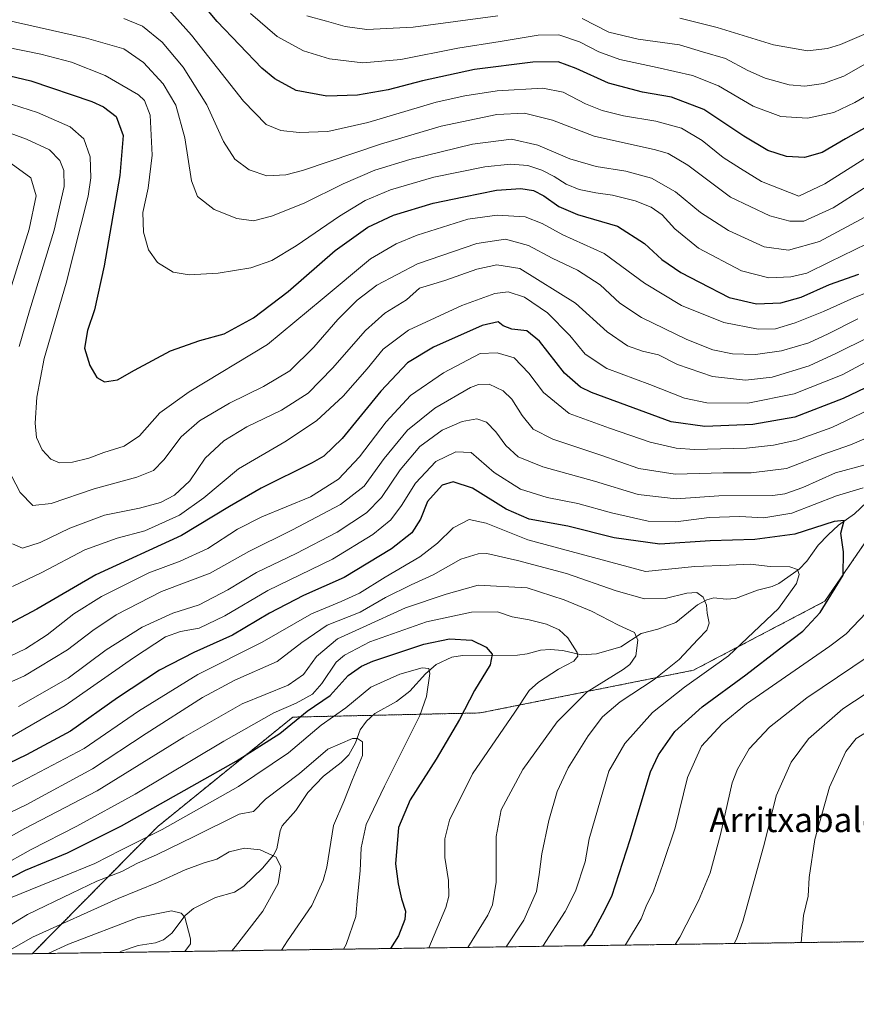
# Model space of a CAD drawing. Units: metres. Extents: x 596462 to 599881, y 4782325 to 4784688.
# Drawn here: x 597637 to 597910, y 4782325 to 4782646 of the extents above; entities that cross this region are included whole.
import ezdxf
from ezdxf.enums import TextEntityAlignment as Align

# ---------------------------------------------------------------- set-up
doc = ezdxf.new("R2010")
doc.units = ezdxf.units.M
doc.header["$MEASUREMENT"] = 0
doc.linetypes.add('TRAZOS', pattern=[0.75, 0.5, -0.25])
for name, color, linetype, lineweight in [('Arbolado forestal', 92, 'TRAZOS', 0), ('Arbolado forestal CxS', 92, 'Continuous', 0), ('Comarca CxS', 133, 'Continuous', 0), ('Comunidad Autónoma CxS', 142, 'Continuous', 0), ('Corriente natural lineal', 142, 'Continuous', 13), ('Curva de nivel maestra', 36, 'Continuous', 30), ('Curva de nivel normal', 36, 'Continuous', 0), ('Espacio natural protegido CxS', 2, 'Continuous', 0), ('Municipio CxS', 142, 'Continuous', 0), ('Provincia CxS', 1, 'Continuous', 0), ('Texto cartográfico', 19, 'Continuous', 0)]:
    doc.layers.add(name, color=color, linetype=linetype, lineweight=lineweight)
doc.styles.add('Arial', font='txt', dxfattribs={"height": 0.2})

# ---------------------------------------------------------------- blocks, each defined once
blk = doc.blocks.new('*U159')
at = {"layer": 'Curva de nivel normal', "color": 36, "linetype": 'Continuous', "lineweight": 0}
blk.add_polyline3d([(597634.16, 4782461.51, 480), (597643.83, 4782466.05, 480), (597657.83, 4782473.45, 480), (597668.4, 4782477.27, 480), (597677.36, 4782479.6, 480), (597688.7, 4782484.78, 480), (597696.66, 4782490.38, 480), (597707.92, 4782499.92, 480), (597723.02, 4782508.71, 480), (597733.41, 4782515.53, 480), (597742.11, 4782523.53, 480), (597749.97, 4782532.49, 480), (597755.13, 4782538.88, 480), (597763.48, 4782545.09, 480), (597780.81, 4782553.15, 480), (597791.6, 4782557.11, 480), (597795.98, 4782557.65, 480), (597801.27, 4782555.86, 480), (597808.79, 4782550.72, 480), (597816.02, 4782543.39, 480), (597821.03, 4782537.32, 480), (597828.18, 4782532.56, 480), (597842.17, 4782527.39, 480), (597853.5, 4782522.88, 480), (597860.72, 4782521.41, 480), (597874.14, 4782521.32, 480), (597889.32, 4782524.36, 480), (597904.88, 4782530.57, 480), (597915.73, 4782536.33, 480)], dxfattribs=at)
blk = doc.blocks.new('*U161')
at = {"layer": 'Curva de nivel normal', "color": 36, "linetype": 'Continuous', "lineweight": 0}
for points in [[(597633.77, 4782599.45, 485), (597640.15, 4782594.84, 485), (597641.97, 4782588.99, 485), (597639.6, 4782578.03, 485), (597629.7, 4782546.68, 485)], [(597634.19, 4782475.36, 485), (597637.43, 4782474.03, 485), (597643.24, 4782475.85, 485), (597652.96, 4782480.47, 485), (597664.25, 4782484.75, 485), (597675.68, 4782487.08, 485), (597682.49, 4782488.91, 485), (597687.04, 4782491.28, 485), (597692.05, 4782495.94, 485), (597697.12, 4782503.37, 485), (597703.2, 4782508.99, 485), (597710.65, 4782513.53, 485), (597722.04, 4782519.05, 485), (597730.64, 4782524.61, 485), (597738.68, 4782532.72, 485), (597749.44, 4782545.06, 485), (597755.73, 4782550.65, 485), (597762.8, 4782555.06, 485), (597766.97, 4782558.78, 485), (597775.3, 4782561.31, 485), (597785.71, 4782565.06, 485), (597792.25, 4782566.39, 485), (597799.75, 4782565.19, 485), (597817.96, 4782553.87, 485), (597828.28, 4782544.57, 485), (597834.85, 4782539.98, 485), (597839.83, 4782538.23, 485), (597844.99, 4782537.06, 485), (597851.2, 4782533.93, 485), (597862.58, 4782529.98, 485), (597873.36, 4782528.76, 485), (597882.08, 4782529.81, 485), (597894.12, 4782533.52, 485), (597902.91, 4782537.48, 485), (597913.66, 4782542.86, 485)]]:
    blk.add_polyline3d(points, dxfattribs=at)
blk = doc.blocks.new('*U164')
at = {"layer": 'Curva de nivel normal', "color": 36, "linetype": 'Continuous', "lineweight": 0}
for points in [[(597850.41, 4782344.72, 460), (597851.94, 4782347.07, 460), (597858.03, 4782358.95, 460), (597861.86, 4782368.07, 460), (597865.27, 4782380.52, 460), (597869.06, 4782397.41, 460), (597870.74, 4782401.91, 460), (597874.59, 4782408.51, 460), (597881.21, 4782415.63, 460), (597893.41, 4782425.11, 460), (597913.46, 4782438.64, 460)], [(597912.48, 4782501.15, 460), (597902.74, 4782498.58, 460), (597892.09, 4782493.78, 460), (597886.22, 4782491.67, 460), (597882.27, 4782491.2, 460), (597864.73, 4782491.09, 460), (597850.8, 4782490.13, 460), (597838.32, 4782491.46, 460), (597824.16, 4782495.86, 460), (597807.25, 4782500.58, 460), (597799.2, 4782503.79, 460), (597795.2, 4782507.46, 460), (597791.94, 4782511.98, 460), (597788.88, 4782515.09, 460), (597785.74, 4782516.16, 460), (597780.91, 4782515.3, 460), (597774.36, 4782512.47, 460), (597767.1, 4782507.2, 460), (597760.68, 4782499.56, 460), (597754.64, 4782490.52, 460), (597749.68, 4782485.51, 460), (597740.14, 4782479.25, 460), (597726.82, 4782472.23, 460), (597713.82, 4782466.02, 460), (597704.49, 4782460.45, 460), (597695.17, 4782455.55, 460), (597686.57, 4782452.8, 460), (597676.51, 4782448.18, 460), (597664.78, 4782440.81, 460), (597652.34, 4782431.53, 460), (597636.12, 4782422.3, 460)]]:
    blk.add_polyline3d(points, dxfattribs=at)
blk = doc.blocks.new('*U165')
at = {"layer": 'Curva de nivel normal', "color": 36, "linetype": 'Continuous', "lineweight": 0}
blk.add_polyline3d([(597631.01, 4782341.55, 410), (597640.76, 4782347.03, 410), (597668.65, 4782359.66, 410), (597681.53, 4782364.87, 410), (597690.56, 4782369.05, 410), (597696.77, 4782371.34, 410), (597700.87, 4782372.55, 410), (597704.91, 4782374.89, 410), (597709.87, 4782376.08, 410), (597715.07, 4782375.57, 410), (597720.28, 4782373.2, 410), (597721.76, 4782369.97, 410), (597720.86, 4782364.57, 410), (597715.92, 4782355.53, 410), (597707.03, 4782344.02, 410), (597705.74, 4782342.63, 410)], dxfattribs=at)
blk = doc.blocks.new('*U172')
at = {"layer": 'Curva de nivel normal', "color": 36, "linetype": 'Continuous', "lineweight": 0}
blk.add_polyline3d([(597851.91, 4782646.96, 540), (597864.18, 4782643.89, 540), (597882.5, 4782638.2, 540), (597893.58, 4782636.24, 540), (597900.17, 4782636.96, 540), (597904.43, 4782638.27, 540), (597920.9, 4782645.4, 540), (597935.32, 4782650.01, 540)], dxfattribs=at)
blk = doc.blocks.new('*U176')
at = {"layer": 'Curva de nivel normal', "color": 36, "linetype": 'Continuous', "lineweight": 0}
for points in [[(597869.71, 4782345, 465), (597870.43, 4782346.37, 465), (597872.52, 4782352.22, 465), (597879.63, 4782377.7, 465), (597883.42, 4782393.14, 465), (597888.33, 4782404.19, 465), (597893.99, 4782411.79, 465), (597905.18, 4782421.54, 465), (597924.18, 4782434.13, 465)], [(597918.91, 4782512.54, 465), (597907.67, 4782507.67, 465), (597898.58, 4782504.5, 465), (597886.76, 4782499.95, 465), (597875.23, 4782498.6, 465), (597866.1, 4782498.57, 465), (597850.41, 4782498.17, 465), (597838.6, 4782500.02, 465), (597826.15, 4782504.29, 465), (597810.51, 4782509.57, 465), (597804.14, 4782512.86, 465), (597800.51, 4782517.23, 465), (597797.16, 4782522.55, 465), (597794.29, 4782525.31, 465), (597789.76, 4782527.47, 465), (597786.32, 4782527.44, 465), (597783.7, 4782526.42, 465), (597771.97, 4782519.62, 465), (597763.07, 4782512.53, 465), (597755.45, 4782503.2, 465), (597748.97, 4782494.21, 465), (597741.19, 4782488.22, 465), (597725.58, 4782479.92, 465), (597711.28, 4782472.88, 465), (597698.67, 4782465.78, 465), (597682.85, 4782459.84, 465), (597668.08, 4782452.19, 465), (597660.39, 4782447.16, 465), (597652.16, 4782440.83, 465), (597638.16, 4782432.37, 465), (597616.83, 4782422.92, 465)]]:
    blk.add_polyline3d(points, dxfattribs=at)
blk = doc.blocks.new('*U192')
at = {"layer": 'Curva de nivel normal', "color": 36, "linetype": 'Continuous', "lineweight": 0}
blk.add_polyline3d([(597631.3, 4782349.66, 415), (597639.09, 4782354.51, 415), (597653.59, 4782361.4, 415), (597661.77, 4782365.31, 415), (597669.84, 4782368.55, 415), (597675.01, 4782371.27, 415), (597681.2, 4782373.92, 415), (597693.53, 4782379.9, 415), (597708.12, 4782387.22, 415), (597712.81, 4782388.1, 415), (597716.77, 4782392.09, 415), (597727.81, 4782400.5, 415), (597737.06, 4782408.46, 415), (597745.13, 4782411.88, 415), (597746.76, 4782411.93, 415), (597748.45, 4782410.77, 415), (597748.44, 4782406.36, 415), (597745.2, 4782398.5, 415), (597742.32, 4782391.37, 415), (597738.95, 4782383.55, 415), (597736.77, 4782369.94, 415), (597735.63, 4782365.54, 415), (597731.93, 4782357.44, 415), (597723.91, 4782345.91, 415), (597721.97, 4782342.87, 415)], dxfattribs=at)
blk = doc.blocks.new('*U197')
at = {"layer": 'Curva de nivel normal', "color": 36, "linetype": 'Continuous', "lineweight": 0}
blk.add_polyline3d([(597782.79, 4782343.74, 435), (597789.32, 4782354.22, 435), (597790.81, 4782357.66, 435), (597791.98, 4782365.06, 435), (597792.08, 4782379.9, 435), (597793.7, 4782388.61, 435), (597800.75, 4782401.8, 435), (597811.93, 4782417.37, 435), (597821.76, 4782427.17, 435), (597833.42, 4782434.39, 435), (597835.67, 4782436.01, 435), (597837.56, 4782438.85, 435), (597838.26, 4782444, 435), (597837.2, 4782446.44, 435), (597832, 4782448.85, 435), (597823.14, 4782453.46, 435), (597814.24, 4782457.09, 435), (597802.1, 4782461.08, 435), (597786.18, 4782461.88, 435), (597775.7, 4782458.98, 435), (597762.5, 4782454.48, 435), (597748.65, 4782448.2, 435), (597740.27, 4782444.46, 435), (597733.42, 4782438.64, 435), (597729.15, 4782432.74, 435), (597724.15, 4782429.32, 435), (597709.15, 4782423.18, 435), (597690.16, 4782412.36, 435), (597661.85, 4782394.83, 435), (597638.24, 4782382.48, 435), (597628.02, 4782376.84, 435)], dxfattribs=at)
blk = doc.blocks.new('*U202')
at = {"layer": 'Curva de nivel normal', "color": 36, "linetype": 'Continuous', "lineweight": 0}
blk.add_polyline3d([(597795.32, 4782343.92, 440), (597801.04, 4782352.67, 440), (597805.22, 4782361.94, 440), (597806.04, 4782367.55, 440), (597806.9, 4782374.27, 440), (597809.18, 4782385.1, 440), (597811.93, 4782394.6, 440), (597815.53, 4782402.36, 440), (597822.08, 4782412.81, 440), (597826.69, 4782418.99, 440), (597832.44, 4782423.81, 440), (597843.63, 4782431.15, 440), (597851.75, 4782437.62, 440), (597857.81, 4782444.21, 440), (597860.75, 4782447.21, 440), (597861.51, 4782449.52, 440), (597860.89, 4782452.8, 440), (597860.65, 4782455.4, 440), (597859.56, 4782457.97, 440), (597857.47, 4782459.54, 440), (597854.3, 4782459.36, 440), (597847.23, 4782457.55, 440), (597840.47, 4782457.44, 440), (597831.14, 4782460.02, 440), (597814.94, 4782465.74, 440), (597799.02, 4782469.93, 440), (597788.95, 4782472.28, 440), (597786.17, 4782472.19, 440), (597780.48, 4782470.37, 440), (597771.48, 4782465.26, 440), (597764.26, 4782462.07, 440), (597755.9, 4782457.86, 440), (597747.63, 4782453.15, 440), (597736.86, 4782448.83, 440), (597728.59, 4782443.21, 440), (597720.59, 4782437.04, 440), (597706.81, 4782430.88, 440), (597696.18, 4782425.32, 440), (597677.83, 4782413.54, 440), (597660.36, 4782402.03, 440), (597638.68, 4782390.22, 440), (597622.66, 4782382.61, 440)], dxfattribs=at)
blk = doc.blocks.new('*U203')
at = {"layer": 'Curva de nivel normal', "color": 36, "linetype": 'Continuous', "lineweight": 0}
blk.add_polyline3d([(597670.53, 4782646.82, 515), (597676.67, 4782644.35, 515), (597683, 4782639.03, 515), (597689.86, 4782630.89, 515), (597697.66, 4782618.58, 515), (597703.09, 4782606.7, 515), (597706.77, 4782600.93, 515), (597711.48, 4782597.43, 515), (597717.17, 4782595.43, 515), (597723.35, 4782595.78, 515), (597728.85, 4782597.18, 515), (597754.24, 4782605.8, 515), (597774.12, 4782611.63, 515), (597792.22, 4782615.44, 515), (597801.32, 4782615.89, 515), (597810.36, 4782613.58, 515), (597824.06, 4782608.45, 515), (597843.97, 4782603.95, 515), (597848.21, 4782602.72, 515), (597854.55, 4782598.96, 515), (597868.47, 4782588.47, 515), (597881.34, 4782582.39, 515), (597887.84, 4782580.64, 515), (597892.46, 4782580.73, 515), (597901.99, 4782585.02, 515), (597921.79, 4782597.66, 515)], dxfattribs=at)
blk = doc.blocks.new('*U206')
at = {"layer": 'Curva de nivel normal', "color": 36, "linetype": 'Continuous', "lineweight": 0}
blk.add_polyline3d([(597916.7, 4782623.9, 530), (597909.12, 4782619.34, 530), (597902.24, 4782616.12, 530), (597893.58, 4782614.31, 530), (597884.92, 4782614.79, 530), (597875.92, 4782618.18, 530), (597864.56, 4782624.78, 530), (597856.15, 4782628.16, 530), (597844.57, 4782630.77, 530), (597832.38, 4782633.42, 530), (597825.49, 4782635.87, 530), (597819.19, 4782639.15, 530), (597812.44, 4782641.48, 530), (597805.72, 4782641.4, 530), (597793.36, 4782639.34, 530), (597779.56, 4782637.16, 530), (597760.92, 4782633.39, 530), (597748.48, 4782632.36, 530), (597737.6, 4782633.65, 530), (597729.2, 4782636.28, 530), (597720.61, 4782640.96, 530), (597711.82, 4782648.39, 530)], dxfattribs=at)
blk = doc.blocks.new('*U207')
at = {"layer": 'Curva de nivel normal', "color": 36, "linetype": 'Continuous', "lineweight": 0}
blk.add_polyline3d([(597742.22, 4782343.16, 420), (597743.07, 4782344.65, 420), (597746.27, 4782353.8, 420), (597746.78, 4782360.12, 420), (597747.65, 4782368.7, 420), (597747.97, 4782376.19, 420), (597749.62, 4782383.88, 420), (597755.58, 4782396.38, 420), (597767.14, 4782419.39, 420), (597769.28, 4782425.57, 420), (597770.36, 4782433.12, 420), (597770.03, 4782434.68, 420), (597767.85, 4782434.99, 420), (597760.55, 4782432.92, 420), (597751.19, 4782428.64, 420), (597743.03, 4782421.9, 420), (597734.98, 4782416.21, 420), (597724.27, 4782407.26, 420), (597707.96, 4782396.19, 420), (597683.08, 4782382.18, 420), (597669.52, 4782375.44, 420), (597661.13, 4782371.16, 420), (597649.82, 4782366.59, 420), (597633.51, 4782359.94, 420)], dxfattribs=at)
blk = doc.blocks.new('*U209')
at = {"layer": 'Curva de nivel normal', "color": 36, "linetype": 'Continuous', "lineweight": 0}
for points in [[(597632.06, 4782411.41, 455), (597651.4, 4782422.66, 455), (597673.72, 4782438.18, 455), (597684.11, 4782445.03, 455), (597689, 4782446.78, 455), (597695.14, 4782447.84, 455), (597703.55, 4782451.96, 455), (597717.49, 4782460.18, 455), (597738.6, 4782470.44, 455), (597751.81, 4782478.49, 455), (597757.61, 4782483.2, 455), (597761.19, 4782487.87, 455), (597765.73, 4782495.2, 455), (597772.38, 4782502.31, 455), (597778.82, 4782505.44, 455), (597783.92, 4782505.2, 455), (597791.33, 4782498.67, 455), (597800.02, 4782493.29, 455), (597808.64, 4782490.56, 455), (597818.72, 4782488.59, 455), (597829.63, 4782485.5, 455), (597841.67, 4782482.81, 455), (597850.61, 4782482.53, 455), (597861.55, 4782483.95, 455), (597871.57, 4782484.3, 455), (597879.36, 4782483.91, 455), (597888.55, 4782485.38, 455), (597903.12, 4782491.1, 455), (597911.82, 4782493.69, 455)], [(597912.77, 4782452.93, 455), (597906.25, 4782446.04, 455), (597900.89, 4782441.97, 455), (597873.73, 4782423.21, 455), (597865.73, 4782416.7, 455), (597859.06, 4782409.38, 455), (597854.49, 4782399.21, 455), (597850.4, 4782382.78, 455), (597846.4, 4782370.81, 455), (597843.32, 4782362.12, 455), (597840.98, 4782357.22, 455), (597839.33, 4782353.04, 455), (597834.6, 4782345.13, 455), (597834.17, 4782344.48, 455)]]:
    blk.add_polyline3d(points, dxfattribs=at)
blk = doc.blocks.new('*U216')
at = {"layer": 'Curva de nivel normal', "color": 36, "linetype": 'Continuous', "lineweight": 0}
for points in [[(597730.28, 4782647.68, 535), (597736.62, 4782645.98, 535), (597742.81, 4782644.24, 535), (597749.81, 4782643.22, 535), (597765, 4782643.95, 535), (597792.55, 4782647.69, 535)], [(597820.11, 4782646.82, 535), (597828.83, 4782642.37, 535), (597838.4, 4782640.11, 535), (597851.89, 4782638.21, 535), (597859.32, 4782635.97, 535), (597866.81, 4782633.74, 535), (597874.17, 4782629.79, 535), (597879.81, 4782627.3, 535), (597887.69, 4782625.16, 535), (597892.74, 4782624.73, 535), (597898.85, 4782625.63, 535), (597905.44, 4782628.02, 535), (597914.84, 4782633.29, 535), (597923.04, 4782637.13, 535), (597931.13, 4782639.86, 535), (597936.5, 4782640.88, 535), (597939.82, 4782640.55, 535), (597944.24, 4782641.14, 535), (597957.35, 4782643.65, 535), (597973.39, 4782644.78, 535), (597983.8, 4782647.14, 535)]]:
    blk.add_polyline3d(points, dxfattribs=at)
blk = doc.blocks.new('*U222')
at = {"layer": 'Curva de nivel normal', "color": 36, "linetype": 'Continuous', "lineweight": 0}
blk.add_polyline3d([(597912.29, 4782582, 510), (597897.58, 4782574.05, 510), (597887.46, 4782571.21, 510), (597879.47, 4782572.28, 510), (597867.8, 4782577.65, 510), (597858.74, 4782583.47, 510), (597850.56, 4782590.26, 510), (597842.74, 4782594.76, 510), (597834.35, 4782596.94, 510), (597824.65, 4782598.54, 510), (597816.02, 4782601.03, 510), (597805.6, 4782605.5, 510), (597796.99, 4782607.43, 510), (597784.27, 4782605.76, 510), (597763.81, 4782600.84, 510), (597752.41, 4782597.34, 510), (597742.12, 4782592.84, 510), (597729.4, 4782586.51, 510), (597718.7, 4782582.26, 510), (597712.82, 4782580.76, 510), (597707.46, 4782581.56, 510), (597700.02, 4782584.48, 510), (597694.61, 4782588.76, 510), (597692.65, 4782593.88, 510), (597690.41, 4782607.86, 510), (597687.52, 4782618.52, 510), (597683.42, 4782625.49, 510), (597676.93, 4782632.4, 510), (597670.57, 4782636.87, 510), (597658.38, 4782640.36, 510), (597631.78, 4782646.37, 510)], dxfattribs=at)
blk = doc.blocks.new('*U229')
at = {"layer": 'Curva de nivel normal', "color": 36, "linetype": 'Continuous', "lineweight": 0}
for points in [[(597891.51, 4782345.31, 470), (597891.53, 4782345.38, 470), (597892.3, 4782354.12, 470), (597893.83, 4782360.43, 470), (597894.16, 4782366.59, 470), (597896.02, 4782378.97, 470), (597900.81, 4782395.99, 470), (597906.14, 4782407.64, 470), (597909.47, 4782411.88, 470), (597914.79, 4782415.17, 470)], [(597913.6, 4782519.08, 470), (597901.58, 4782513.35, 470), (597890.08, 4782509.22, 470), (597882.54, 4782507.6, 470), (597873.73, 4782506.6, 470), (597856.75, 4782506.21, 470), (597850.77, 4782506.65, 470), (597842.24, 4782508.61, 470), (597828.96, 4782513.18, 470), (597815.84, 4782517.88, 470), (597807.44, 4782524.83, 470), (597802.69, 4782531.08, 470), (597797.86, 4782536.08, 470), (597792.36, 4782537.71, 470), (597786.81, 4782537.48, 470), (597774.82, 4782531.19, 470), (597764.05, 4782523.76, 470), (597756.16, 4782515.26, 470), (597747.48, 4782503.75, 470), (597740.64, 4782496.45, 470), (597731.44, 4782490.7, 470), (597715.62, 4782484.17, 470), (597707.6, 4782480.17, 470), (597697.95, 4782473.93, 470), (597688.89, 4782469.78, 470), (597678.67, 4782465.94, 470), (597663.24, 4782458.23, 470), (597654.2, 4782452.56, 470), (597645.5, 4782445.67, 470), (597638.5, 4782441.1, 470), (597630.5, 4782437.36, 470)]]:
    blk.add_polyline3d(points, dxfattribs=at)
blk = doc.blocks.new('*U230')
at = {"layer": 'Curva de nivel normal', "color": 36, "linetype": 'Continuous', "lineweight": 0}
blk.add_polyline3d([(597912.97, 4782573.27, 505), (597900.86, 4782567.41, 505), (597893.41, 4782563.74, 505), (597888.16, 4782562.5, 505), (597880.98, 4782562.15, 505), (597872.08, 4782564.51, 505), (597858.05, 4782571.92, 505), (597850.35, 4782578.18, 505), (597846.23, 4782582.74, 505), (597842.58, 4782585.28, 505), (597837.44, 4782587.28, 505), (597829.95, 4782589.19, 505), (597824.53, 4782589.89, 505), (597819.14, 4782591.06, 505), (597814.84, 4782592.8, 505), (597810.98, 4782595.26, 505), (597806.94, 4782597.32, 505), (597802.4, 4782598.82, 505), (597796.74, 4782599.32, 505), (597788.33, 4782598.42, 505), (597771.69, 4782595.03, 505), (597757.52, 4782590.9, 505), (597749.3, 4782587.44, 505), (597740.87, 4782582.32, 505), (597726.82, 4782572.68, 505), (597718.85, 4782567.88, 505), (597711.98, 4782565.44, 505), (597701.32, 4782563.69, 505), (597691.81, 4782563.18, 505), (597686.68, 4782564.05, 505), (597681.5, 4782567.2, 505), (597678.62, 4782571.34, 505), (597676.96, 4782577.14, 505), (597676.78, 4782583.5, 505), (597678.53, 4782591.43, 505), (597679.78, 4782602.17, 505), (597679.12, 4782615.23, 505), (597677.31, 4782620.1, 505), (597675.33, 4782621.94, 505), (597664.46, 4782628.16, 505), (597653.51, 4782632.53, 505), (597643.5, 4782635.18, 505), (597625.7, 4782638.77, 505)], dxfattribs=at)
blk = doc.blocks.new('*U236')
at = {"layer": 'Curva de nivel normal', "color": 36, "linetype": 'Continuous', "lineweight": 0}
blk.add_polyline3d([(597807.22, 4782344.1, 445), (597814.56, 4782355.46, 445), (597817.89, 4782362.11, 445), (597821.04, 4782371.61, 445), (597822.41, 4782379.13, 445), (597828.83, 4782401.22, 445), (597833.97, 4782410.24, 445), (597843.09, 4782420.4, 445), (597853.54, 4782428.61, 445), (597867.8, 4782438.88, 445), (597884.11, 4782454.32, 445), (597890.07, 4782462.45, 445), (597890.9, 4782465.37, 445), (597890.35, 4782467.06, 445), (597887.85, 4782467.88, 445), (597881.48, 4782468.04, 445), (597874.87, 4782468.78, 445), (597868.03, 4782468.42, 445), (597856.9, 4782467.98, 445), (597840.8, 4782466.35, 445), (597802.39, 4782476.69, 445), (597788.72, 4782482.2, 445), (597783.17, 4782483.39, 445), (597778.03, 4782480.66, 445), (597772.92, 4782475.64, 445), (597767.12, 4782471.12, 445), (597755.81, 4782464.56, 445), (597747.4, 4782459.36, 445), (597741.51, 4782456.61, 445), (597731.74, 4782452.55, 445), (597715.7, 4782443.3, 445), (597694.66, 4782432.81, 445), (597675.36, 4782420.83, 445), (597657.58, 4782408.65, 445), (597636.88, 4782397.76, 445), (597621.33, 4782389.86, 445)], dxfattribs=at)
blk = doc.blocks.new('*U237')
at = {"layer": 'Curva de nivel normal', "color": 36, "linetype": 'Continuous', "lineweight": 0}
blk.add_polyline3d([(597690.49, 4782342.41, 405), (597692.27, 4782344.92, 405), (597692.32, 4782346.56, 405), (597690.4, 4782353.59, 405), (597689.28, 4782354.93, 405), (597686.13, 4782355.7, 405), (597675.24, 4782353.45, 405), (597652.5, 4782344.79, 405), (597645.89, 4782341.77, 405)], dxfattribs=at)
blk = doc.blocks.new('*U238')
at = {"layer": 'Curva de nivel normal', "color": 36, "linetype": 'Continuous', "lineweight": 0}
for points in [[(597624.71, 4782612.59, 490), (597638.83, 4782607.46, 490), (597646.31, 4782603.92, 490), (597649.68, 4782600.52, 490), (597651, 4782597.26, 490), (597651.02, 4782591.98, 490), (597647.76, 4782577.69, 490), (597639.74, 4782551.45, 490), (597636.42, 4782539.78, 490)], [(597632.6, 4782500.05, 490), (597636.75, 4782492.12, 490), (597640.84, 4782487.95, 490), (597646.83, 4782488.6, 490), (597660.83, 4782493.36, 490), (597674.75, 4782497.14, 490), (597680.2, 4782499.3, 490), (597683.56, 4782502.78, 490), (597689.3, 4782510.26, 490), (597695.18, 4782515.57, 490), (597705.04, 4782521.3, 490), (597716.15, 4782526.7, 490), (597724.75, 4782531.89, 490), (597732.55, 4782539.57, 490), (597740.41, 4782548.6, 490), (597746.64, 4782554.91, 490), (597753.06, 4782559.78, 490), (597766.32, 4782566.78, 490), (597785.73, 4782573.44, 490), (597795.13, 4782574.82, 490), (597802.63, 4782572.69, 490), (597810.3, 4782568.62, 490), (597818.55, 4782564.69, 490), (597825.95, 4782559.95, 490), (597832.38, 4782553.95, 490), (597839.43, 4782549.2, 490), (597854.28, 4782542.07, 490), (597862.75, 4782538.69, 490), (597869.1, 4782537.4, 490), (597876.67, 4782537.2, 490), (597885.13, 4782538.37, 490), (597894.05, 4782541, 490), (597900.4, 4782543.87, 490), (597910.04, 4782548.86, 490)]]:
    blk.add_polyline3d(points, dxfattribs=at)
blk = doc.blocks.new('*U239')
at = {"layer": 'Curva de nivel normal', "color": 36, "linetype": 'Continuous', "lineweight": 0}
blk.add_polyline3d([(597685.26, 4782649.67, 520), (597692.63, 4782641.32, 520), (597709.59, 4782619.78, 520), (597716.96, 4782612.26, 520), (597721.72, 4782610.28, 520), (597727.7, 4782609.58, 520), (597737.12, 4782609.95, 520), (597750.2, 4782612.87, 520), (597772.41, 4782619.53, 520), (597781.83, 4782621.58, 520), (597792.34, 4782623.2, 520), (597807.23, 4782624.03, 520), (597813.85, 4782622.78, 520), (597821.16, 4782618.93, 520), (597826.67, 4782616.73, 520), (597833.63, 4782615.05, 520), (597844.11, 4782613.3, 520), (597852.5, 4782611.05, 520), (597859.23, 4782606.98, 520), (597866.11, 4782601.5, 520), (597871.8, 4782597.86, 520), (597878.57, 4782593.63, 520), (597890.8, 4782588.88, 520), (597899.26, 4782592.9, 520), (597918.21, 4782604.79, 520)], dxfattribs=at)
blk = doc.blocks.new('*U240')
at = {"layer": 'Curva de nivel normal', "color": 36, "linetype": 'Continuous', "lineweight": 0}
blk.add_polyline3d([(597630.16, 4782370.01, 430), (597640.27, 4782375.73, 430), (597655.24, 4782383.28, 430), (597674.26, 4782393.72, 430), (597703.15, 4782411.06, 430), (597719.49, 4782420.22, 430), (597726.82, 4782423.42, 430), (597732.15, 4782426.31, 430), (597735.16, 4782429.86, 430), (597739.86, 4782436.82, 430), (597742.56, 4782439.09, 430), (597750.76, 4782443.45, 430), (597769.27, 4782450, 430), (597783.99, 4782453.06, 430), (597792.44, 4782453.2, 430), (597797.21, 4782451.63, 430), (597802.81, 4782450.65, 430), (597808.49, 4782449.16, 430), (597812.59, 4782447.32, 430), (597815.46, 4782444.75, 430), (597818.48, 4782439.92, 430), (597818.65, 4782438.75, 430), (597817.36, 4782437.17, 430), (597812.34, 4782434.49, 430), (597805.81, 4782430.3, 430), (597802.81, 4782427.51, 430), (597798.07, 4782420.53, 430), (597784.35, 4782400.4, 430), (597776.83, 4782385.2, 430), (597775.24, 4782379.14, 430), (597775.31, 4782373.05, 430), (597776.52, 4782365.56, 430), (597776.54, 4782360.48, 430), (597775.63, 4782356.71, 430), (597770.09, 4782343.56, 430)], dxfattribs=at)
blk = doc.blocks.new('*U260')
at = {"layer": 'Curva de nivel normal', "color": 36, "linetype": 'Continuous', "lineweight": 0}
blk.add_polyline3d([(597921.18, 4782560.72, 495), (597908.79, 4782555.71, 495), (597898.82, 4782551.21, 495), (597889.57, 4782547.52, 495), (597883.22, 4782545.58, 495), (597877.48, 4782545.44, 495), (597866.32, 4782547.59, 495), (597852.55, 4782553.18, 495), (597840.47, 4782560.42, 495), (597827.26, 4782570.12, 495), (597813.79, 4782576.2, 495), (597807.02, 4782579.92, 495), (597801.48, 4782582.14, 495), (597792.39, 4782582.63, 495), (597782.81, 4782581.3, 495), (597766.28, 4782576.08, 495), (597759.43, 4782573.32, 495), (597750.98, 4782568.36, 495), (597735.26, 4782555.19, 495), (597717.45, 4782540.41, 495), (597691.85, 4782525.04, 495), (597682.33, 4782518.11, 495), (597675.62, 4782510.65, 495), (597670.62, 4782507.23, 495), (597664.06, 4782505.2, 495), (597659.14, 4782503.31, 495), (597653.78, 4782502.04, 495), (597649.56, 4782501.83, 495), (597646.7, 4782503.01, 495), (597643.85, 4782506.12, 495), (597642.08, 4782510.11, 495), (597641.56, 4782514.74, 495), (597642.12, 4782523.29, 495), (597644.53, 4782535.86, 495), (597651.73, 4782560.47, 495), (597658.92, 4782588.82, 495), (597659.81, 4782594.77, 495), (597659.59, 4782601.62, 495), (597657.48, 4782607.56, 495), (597653.06, 4782611.5, 495), (597642.38, 4782616.17, 495), (597628.64, 4782620.51, 495)], dxfattribs=at)
blk = doc.blocks.new('*U262')
at = {"layer": 'Curva de nivel maestra', "color": 36, "linetype": 'Continuous', "lineweight": 30}
blk.add_polyline3d([(597619.09, 4782631.44, 500), (597640.15, 4782626.51, 500), (597660.05, 4782619.76, 500), (597663.92, 4782617.97, 500), (597668.07, 4782614.81, 500), (597670.28, 4782608.66, 500), (597669.26, 4782595.54, 500), (597664.14, 4782566.12, 500), (597661.01, 4782551.8, 500), (597658.66, 4782544.99, 500), (597657.66, 4782539.27, 500), (597659.42, 4782533.57, 500), (597661.76, 4782529.67, 500), (597664.2, 4782528.31, 500), (597668.52, 4782528.94, 500), (597674.06, 4782532.1, 500), (597685.78, 4782538.32, 500), (597695.3, 4782541.7, 500), (597703.28, 4782543.97, 500), (597712.82, 4782549.18, 500), (597724.15, 4782557.7, 500), (597739.48, 4782571.06, 500), (597750.14, 4782578.67, 500), (597758.48, 4782582.64, 500), (597771.49, 4782586.58, 500), (597781.47, 4782588.61, 500), (597792.09, 4782590.76, 500), (597800.05, 4782591.32, 500), (597804.2, 4782590.63, 500), (597807.58, 4782588.92, 500), (597812.47, 4782585.42, 500), (597818.62, 4782582.86, 500), (597831.58, 4782579, 500), (597840.42, 4782573.37, 500), (597846.07, 4782568.14, 500), (597852.34, 4782563.89, 500), (597858.36, 4782560.79, 500), (597868.08, 4782555.8, 500), (597877.02, 4782553.74, 500), (597884.96, 4782554.02, 500), (597891.59, 4782555.85, 500), (597900.85, 4782560.06, 500), (597910.34, 4782563.43, 500)], dxfattribs=at)
blk = doc.blocks.new('*U271')
at = {"layer": 'Curva de nivel maestra', "color": 36, "linetype": 'Continuous', "lineweight": 30}
blk.add_polyline3d([(597623.56, 4782361.36, 425), (597638.5, 4782368.93, 425), (597652.16, 4782374.54, 425), (597669.82, 4782383.41, 425), (597707.15, 4782404.45, 425), (597721.49, 4782413.55, 425), (597730.37, 4782420.8, 425), (597737.87, 4782425.96, 425), (597743.79, 4782432.41, 425), (597748.06, 4782435.52, 425), (597751.75, 4782437.09, 425), (597768.38, 4782442.64, 425), (597776.84, 4782444.45, 425), (597784.11, 4782444.01, 425), (597788.76, 4782441.7, 425), (597790.74, 4782439.39, 425), (597790.06, 4782435.91, 425), (597784.92, 4782427.51, 425), (597780.07, 4782418.09, 425), (597772.48, 4782405.11, 425), (597764, 4782391.91, 425), (597760.21, 4782382.84, 425), (597759.14, 4782370.97, 425), (597760.08, 4782364.51, 425), (597761.16, 4782359.58, 425), (597762.4, 4782355.59, 425), (597762.28, 4782352.79, 425), (597760.11, 4782347.49, 425), (597757.59, 4782343.38, 425)], dxfattribs=at)
blk = doc.blocks.new('*U275')
at = {"layer": 'Curva de nivel maestra', "color": 36, "linetype": 'Continuous', "lineweight": 30}
blk.add_polyline3d([(597820.49, 4782344.29, 450), (597823.1, 4782347.8, 450), (597826.72, 4782354.46, 450), (597829.76, 4782360.4, 450), (597835.76, 4782378.95, 450), (597842.43, 4782401.06, 450), (597845.01, 4782406.54, 450), (597850.38, 4782414.21, 450), (597859.21, 4782422.21, 450), (597873.47, 4782432.62, 450), (597884.44, 4782441.18, 450), (597892.1, 4782446.88, 450), (597897.72, 4782453.02, 450), (597905.28, 4782465.21, 450), (597905.39, 4782472.8, 450), (597904.47, 4782478.88, 450), (597905.54, 4782483, 450), (597902.28, 4782482.66, 450), (597889.46, 4782478.61, 450), (597876.39, 4782476.79, 450), (597861.81, 4782476.33, 450), (597845.39, 4782475.34, 450), (597830.54, 4782477.37, 450), (597815.47, 4782481.17, 450), (597802.76, 4782483.49, 450), (597795.33, 4782486.69, 450), (597784.29, 4782493.56, 450), (597777.97, 4782495.66, 450), (597774.46, 4782494.52, 450), (597769.66, 4782489.25, 450), (597767.33, 4782483.48, 450), (597764.52, 4782478.99, 450), (597757.88, 4782473.82, 450), (597742.39, 4782464.46, 450), (597729.15, 4782458.54, 450), (597718.05, 4782452.79, 450), (597706.01, 4782445.66, 450), (597693.39, 4782439.94, 450), (597682.15, 4782434.18, 450), (597668.49, 4782425.11, 450), (597653.16, 4782414.27, 450), (597638.81, 4782406.61, 450), (597621.08, 4782398.05, 450)], dxfattribs=at)
blk = doc.blocks.new('*U282')
at = {"layer": 'Curva de nivel maestra', "color": 36, "linetype": 'Continuous', "lineweight": 30}
blk.add_polyline3d([(597924.2, 4782617.77, 525), (597905.98, 4782607.57, 525), (597898.43, 4782603.05, 525), (597892.68, 4782601.43, 525), (597886.77, 4782601.81, 525), (597880.72, 4782603.78, 525), (597872.83, 4782608.46, 525), (597859.77, 4782617.12, 525), (597849.22, 4782621.17, 525), (597839.78, 4782622.81, 525), (597828.72, 4782625.68, 525), (597818.16, 4782630.52, 525), (597812.31, 4782632.66, 525), (597803.96, 4782632.56, 525), (597784.91, 4782630.11, 525), (597768, 4782626.49, 525), (597756.81, 4782623.52, 525), (597746.8, 4782621.77, 525), (597736.78, 4782621.43, 525), (597726.81, 4782623.28, 525), (597719.78, 4782627.11, 525), (597715.55, 4782630.59, 525), (597700.98, 4782645.86, 525), (597692.6, 4782655.96, 525)], dxfattribs=at)
blk = doc.blocks.new('*U284')
at = {"layer": 'Curva de nivel maestra', "color": 36, "linetype": 'Continuous', "lineweight": 30}
blk.add_polyline3d([(597922.16, 4782530.85, 475), (597905.22, 4782522.81, 475), (597889.46, 4782516.77, 475), (597875.8, 4782514.29, 475), (597860.13, 4782513.68, 475), (597849.13, 4782515.26, 475), (597838.79, 4782518.99, 475), (597823.14, 4782524.74, 475), (597819.55, 4782526.54, 475), (597814.35, 4782531.14, 475), (597806.18, 4782541.51, 475), (597802.04, 4782544.87, 475), (597797.18, 4782545.41, 475), (597794.33, 4782546.57, 475), (597792.7, 4782547.84, 475), (597787.48, 4782546.61, 475), (597771.59, 4782539.61, 475), (597763.09, 4782534.42, 475), (597754.4, 4782525.2, 475), (597741.77, 4782509.8, 475), (597735.79, 4782504.06, 475), (597732.02, 4782501.82, 475), (597715.38, 4782493.61, 475), (597705.07, 4782487.6, 475), (597689.38, 4782478.08, 475), (597661.41, 4782465.29, 475), (597642.12, 4782454.14, 475), (597633.36, 4782449.4, 475)], dxfattribs=at)

msp = doc.modelspace()

# ---------------------------------------------------------------- linework, layer by layer
at = {"layer": 'Arbolado forestal', "color": 92, "linetype": 'TRAZOS', "lineweight": 0}
for points in [[(598072.77, 4782602.94, 528.2), (598024.83, 4782591.31, 501.37), (598013.07, 4782583.01, 494.25), (597986.26, 4782564.08, 486.04), (597940.66, 4782516.95, 464.53), (597931.08, 4782502.99, 457.4), (597899.27, 4782456.66, 449.47), (597856.41, 4782434.16, 443.17), (597786.77, 4782420.23, 426.62), (597751.84, 4782419.46, 417.18), (597725.68, 4782418.87, 426.93), (597681.65, 4782383.22, 420.79), (597640.65, 4782341.69, 406.85)], [(597961.22, 4782346.32, 489.9), (597669.01, 4782342.1, 401.04), (597640.65, 4782341.69, 406.85)], [(597640.65, 4782341.69, 406.85), (597378.88, 4782337.92, 368.41), (597377.38, 4782337.9, 366.98), (597375.76, 4782337.87, 365.53), (597371.47, 4782337.81, 362.06)]]:
    msp.add_polyline3d(points, dxfattribs=at)
at = {"layer": 'Arbolado forestal CxS', "color": 92, "linetype": 'Continuous', "lineweight": 0}
msp.add_polyline3d([(598072.77, 4782602.94, 528.2), (598024.83, 4782591.31, 501.37), (597986.26, 4782564.08, 486.04), (597940.66, 4782516.95, 464.53), (597899.27, 4782456.66, 449.47), (597856.41, 4782434.16, 443.17), (597786.77, 4782420.23, 426.62), (597725.68, 4782418.87, 426.93), (597681.65, 4782383.22, 420.79), (597640.65, 4782341.69, 406.85), (597371.47, 4782337.81, 362.06)], dxfattribs=at)
msp.add_polyline3d([(597961.22, 4782346.32, 489.9), (597640.65, 4782341.69, 406.85), (597681.65, 4782383.22, 420.79), (597725.68, 4782418.87, 426.93), (597786.77, 4782420.23, 426.62), (597856.41, 4782434.16, 443.17), (597899.27, 4782456.66, 449.47), (597940.66, 4782516.95, 464.53), (597986.26, 4782564.08, 486.04), (598024.83, 4782591.31, 501.37), (598072.77, 4782602.94, 528.2), (598096.9, 4782603.68, 539.97), (598121.27, 4782596.18, 550.87), (598136.36, 4782580.13, 558.32), (598138.3, 4782557.95, 562.74), (598125.88, 4782529.04, 560.15), (598093.68, 4782504.57, 545.56), (598055.04, 4782489.11, 523.99), (598016.4, 4782480.1, 500.96), (597993.22, 4782464.64, 488.87), (597986.25, 4782416.72, 500.08), (597976.74, 4782373.88, 498.36), (597961.22, 4782346.32, 489.9)], close=True, dxfattribs=at)
at = {"layer": 'Comarca CxS', "color": 133, "linetype": 'Continuous', "lineweight": 0}
msp.add_polyline3d([(599881.21, 4782374.01, 672.46), (596495.15, 4782325.17, 538.82), (596462.24, 4784638.74, 317), (599847.09, 4784687.57, 684.73), (599881.21, 4782374.01, 672.46)], close=True, dxfattribs=at)
msp.add_polyline3d([(599881.21, 4782374.01, 672.46), (596495.15, 4782325.17, 538.82), (596462.24, 4784638.74, 317), (599847.09, 4784687.57, 684.73), (599881.21, 4782374.01, 672.46)], close=True, dxfattribs=at)
at = {"layer": 'Comunidad Autónoma CxS', "color": 142, "linetype": 'Continuous', "lineweight": 0}
msp.add_polyline3d([(596634.18, 4782327.18, 586.86), (596495.15, 4782325.17, 538.82), (596492.3, 4782525.38, 608.29), (596462.24, 4784638.74, 317), (599847.09, 4784687.57, 684.73), (599881.21, 4782374.01, 672.46), (596634.18, 4782327.18, 586.86)], close=True, dxfattribs=at)
msp.add_polyline3d([(596634.18, 4782327.18, 586.86), (596495.15, 4782325.17, 538.82), (596492.3, 4782525.38, 608.29), (596462.24, 4784638.74, 317), (599847.09, 4784687.57, 684.73), (599881.21, 4782374.01, 672.46), (596634.18, 4782327.18, 586.86)], close=True, dxfattribs=at)
at = {"layer": 'Corriente natural lineal', "color": 142, "linetype": 'Continuous', "lineweight": 13}
msp.add_polyline3d([(597919.1, 4782494.8, 455.94), (597908.93, 4782485.17, 450.98), (597903.74, 4782481.45, 449.73), (597900.33, 4782478.32, 448.9), (597897.15, 4782474.93, 447.84), (597893.45, 4782469.73, 446.03), (597890.94, 4782467.1, 445.11), (597884.27, 4782462.51, 443.45), (597882.13, 4782461.48, 443.09), (597877.29, 4782460.28, 442.4), (597870.13, 4782457.56, 441.2), (597867.08, 4782457.34, 440.84), (597863.01, 4782457.75, 440.3), (597860.8, 4782457.14, 439.9), (597857.76, 4782455.45, 438.9), (597850.71, 4782449.73, 437.37), (597844.76, 4782447.58, 436.1), (597839.34, 4782446.17, 435.24), (597832.68, 4782441.75, 432.98), (597824.77, 4782439.52, 431.46), (597819.74, 4782439.19, 430.24), (597813.84, 4782440.58, 428.73), (597809.68, 4782440.9, 427.95), (597806.49, 4782440.67, 427.43), (597802.15, 4782439.49, 426.96), (597798.97, 4782439.09, 426.45), (597781, 4782439, 422.67), (597777.56, 4782438.4, 421.8), (597772.44, 4782436.02, 421.42), (597769.02, 4782432.96, 419.94), (597763.89, 4782427.32, 417.31), (597759.51, 4782424, 416.44), (597752.45, 4782420, 417.22), (597749.77, 4782417.6, 416.73), (597747.71, 4782414.72, 415.8), (597746.08, 4782410.45, 414.49), (597743.95, 4782406.54, 413.97), (597741.5, 4782404.02, 413.68), (597735.69, 4782399.61, 413.25), (597730.55, 4782394.25, 413.03), (597726.71, 4782388.4, 412.49), (597722.23, 4782383.39, 412.15), (597721.54, 4782381.77, 411.93), (597720.42, 4782375.91, 410.93), (597719.36, 4782373.79, 410.29), (597715.75, 4782369.59, 408.44), (597709.66, 4782363.73, 407.12), (597706.69, 4782361.76, 406.63), (597700.45, 4782360.04, 406.2), (597693.24, 4782356.47, 405.13), (597690.6, 4782354.15, 404.45), (597686.23, 4782348.4, 403.24), (597683.46, 4782346.17, 402.63), (597680.9, 4782345.26, 402.03), (597675.24, 4782344.38, 401.11), (597669.81, 4782342.56, 401.06), (597669.01, 4782342.1, 401.04)], dxfattribs=at)
at = {"layer": 'Espacio natural protegido CxS', "color": 2, "linetype": 'Continuous', "lineweight": 0}
msp.add_polyline3d([(596462.24, 4784638.74, 317), (599847.09, 4784687.57, 684.73), (599881.21, 4782374.01, 672.46), (596634.18, 4782327.18, 586.86)], dxfattribs=at)
msp.add_polyline3d([(596462.24, 4784638.74, 317), (599847.09, 4784687.57, 684.73), (599881.21, 4782374.01, 672.46), (596634.18, 4782327.18, 586.86)], dxfattribs=at)
at = {"layer": 'Municipio CxS', "color": 142, "linetype": 'Continuous', "lineweight": 0}
msp.add_polyline3d([(599881.21, 4782374.01, 672.46), (596495.15, 4782325.17, 538.82), (596462.24, 4784638.74, 317), (599847.09, 4784687.57, 684.73), (599881.21, 4782374.01, 672.46)], close=True, dxfattribs=at)
msp.add_polyline3d([(599881.21, 4782374.01, 672.46), (596495.15, 4782325.17, 538.82), (596462.24, 4784638.74, 317), (599847.09, 4784687.57, 684.73), (599881.21, 4782374.01, 672.46)], close=True, dxfattribs=at)
at = {"layer": 'Provincia CxS', "color": 1, "linetype": 'Continuous', "lineweight": 0}
msp.add_polyline3d([(599881.21, 4782374.01, 672.46), (596495.15, 4782325.17, 538.82), (596462.24, 4784638.74, 317), (599847.09, 4784687.57, 684.73), (599881.21, 4782374.01, 672.46)], close=True, dxfattribs=at)
msp.add_polyline3d([(599881.21, 4782374.01, 672.46), (596495.15, 4782325.17, 538.82), (596462.24, 4784638.74, 317), (599847.09, 4784687.57, 684.73), (599881.21, 4782374.01, 672.46)], close=True, dxfattribs=at)

# ---------------------------------------------------------------- block references
at = {"layer": 'Curva de nivel maestra', "color": 36, "linetype": 'Continuous', "lineweight": 30}
for name in ['*U284', '*U262', '*U282', '*U271', '*U275']:
    msp.add_blockref(name, (0, 0), dxfattribs=at)
at = {"layer": 'Curva de nivel normal', "color": 36, "linetype": 'Continuous', "lineweight": 0}
for name in ['*U206', '*U216', '*U172', '*U229', '*U159', '*U161', '*U238', '*U260', '*U230', '*U222', '*U203', '*U239', '*U237', '*U165', '*U192', '*U207', '*U240', '*U197', '*U202', '*U236', '*U209', '*U164', '*U176']:
    msp.add_blockref(name, (0, 0), dxfattribs=at)

# ---------------------------------------------------------------- texts
at = {"layer": 'Texto cartográfico', "color": 19, "linetype": 'Continuous', "lineweight": 0, "style": 'Arial'}
msp.add_text('Arritxabaleta', height=8, dxfattribs=at).set_placement((597894.63, 4782385.36), align=Align.MIDDLE_CENTER)

doc.saveas('drawing.dxf')
